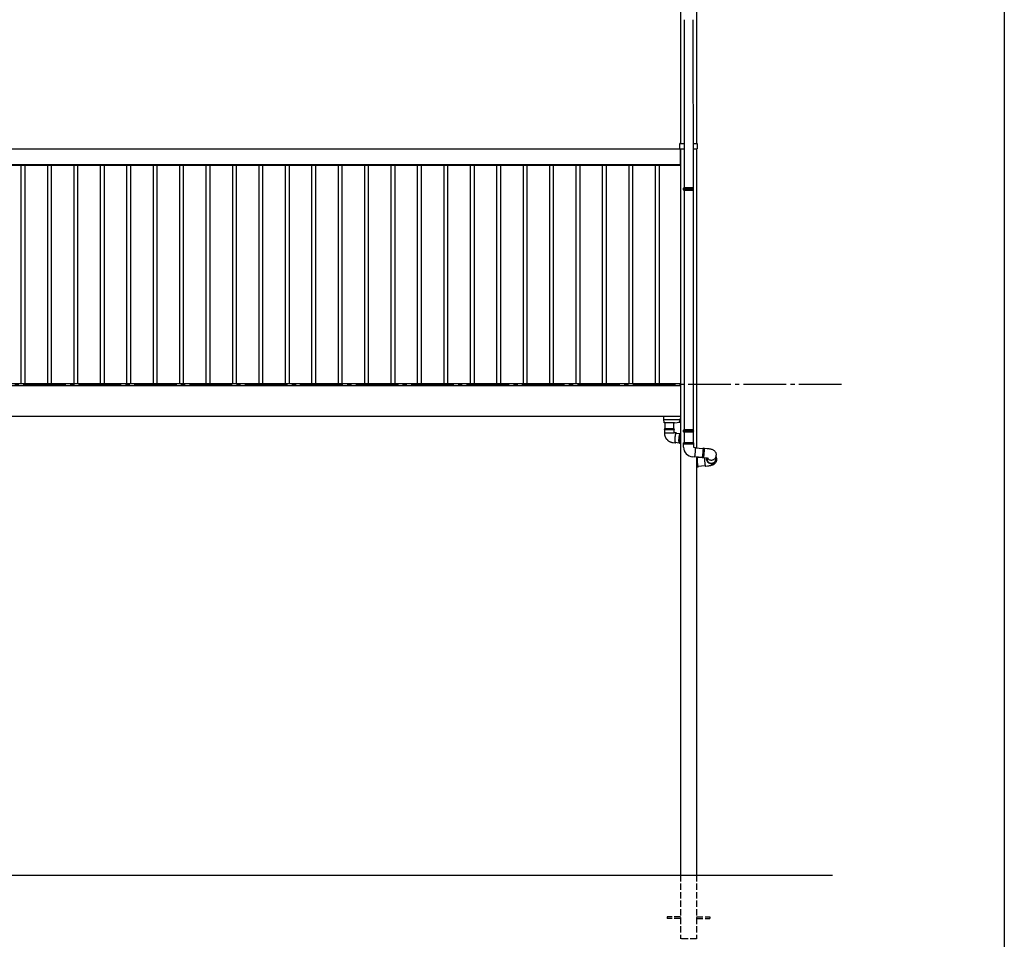
# Model space of a CAD drawing. Extents: x 0 to 32357, y 0 to 51303.
# Drawn here: x 27060 to 31680, y 37587 to 41900 of the extents above; entities that cross this region are included whole.
import ezdxf

# ---------------------------------------------------------------- set-up
doc = ezdxf.new("R2010")
doc.units = 0
doc.linetypes.add('YCENTER_1', pattern=[13, 10, -1, 1, -1])
doc.linetypes.add('YHIDDEN_1', pattern=[4, 3, -1])
doc.layers.add('YKK_A1', color=4, linetype='CONTINUOUS', lineweight=30)
doc.layers.add('YKK_ZWAK', color=7, linetype='CONTINUOUS')

msp = doc.modelspace()

# ---------------------------------------------------------------- linework, layer by layer
at = {"layer": 'YKK_A1'}
for p, q in [((30160.8, 42388.8), (30160.8, 41319.8)), ((30235.8, 42321.7), (30235.8, 41319.8)), ((30177.1, 41900.2), (30177.3, 41111.7)), ((30219.1, 41900.2), (30219.3, 41111.7)), ((30160.8, 41293.8), (26595.8, 41293.8)), ((30160.8, 41293.8), (30160.8, 37888.8)), ((30160.8, 41218.8), (30160.8, 41293.8)), ((30235.8, 41293.8), (30235.8, 39892.2)), ((30160.8, 41218.8), (26595.8, 41218.8)), ((30160.3, 41218.8), (26596.3, 41218.8)), ((30160.3, 41215.8), (26596.3, 41215.8)), ((27067.3, 40191.8), (27067.3, 41215.8)), ((27085.3, 40191.8), (27085.3, 41215.8)), ((27191.3, 40191.8), (27191.3, 41215.8)), ((27209.3, 40191.8), (27209.3, 41215.8)), ((27315.3, 40191.8), (27315.3, 41215.8)), ((27333.3, 40191.8), (27333.3, 41215.8)), ((27439.3, 40191.8), (27439.3, 41215.8)), ((27457.3, 40191.8), (27457.3, 41215.8)), ((27563.3, 40191.8), (27563.3, 41215.8)), ((27581.3, 40191.8), (27581.3, 41215.8)), ((27687.3, 40191.8), (27687.3, 41215.8)), ((27705.3, 40191.8), (27705.3, 41215.8)), ((27811.3, 40191.8), (27811.3, 41215.8)), ((27829.3, 40191.8), (27829.3, 41215.8)), ((27935.3, 40191.8), (27935.3, 41215.8)), ((27953.3, 40191.8), (27953.3, 41215.8)), ((28059.3, 40191.8), (28059.3, 41215.8)), ((28077.3, 40191.8), (28077.3, 41215.8)), ((28183.3, 40191.8), (28183.3, 41215.8)), ((28201.3, 40191.8), (28201.3, 41215.8)), ((28307.3, 40191.8), (28307.3, 41215.8)), ((28325.3, 40191.8), (28325.3, 41215.8)), ((28378.3, 41215.8), (28378.3, 41218.8)), ((28431.3, 40191.8), (28431.3, 41215.8)), ((28449.3, 40191.8), (28449.3, 41215.8)), ((28555.3, 40191.8), (28555.3, 41215.8)), ((28573.3, 40191.8), (28573.3, 41215.8)), ((28679.3, 40191.8), (28679.3, 41215.8)), ((28697.3, 40191.8), (28697.3, 41215.8)), ((28803.3, 40191.8), (28803.3, 41215.8)), ((28821.3, 40191.8), (28821.3, 41215.8)), ((28927.3, 40191.8), (28927.3, 41215.8)), ((28945.3, 40191.8), (28945.3, 41215.8)), ((29051.3, 40191.8), (29051.3, 41215.8)), ((29069.3, 40191.8), (29069.3, 41215.8)), ((29175.3, 40191.8), (29175.3, 41215.8)), ((29193.3, 40191.8), (29193.3, 41215.8)), ((29299.3, 40191.8), (29299.3, 41215.8)), ((29317.3, 40191.8), (29317.3, 41215.8)), ((29423.3, 40191.8), (29423.3, 41215.8)), ((29441.3, 40191.8), (29441.3, 41215.8)), ((29547.3, 40191.8), (29547.3, 41215.8)), ((29565.3, 40191.8), (29565.3, 41215.8)), ((29671.3, 40191.8), (29671.3, 41215.8)), ((29689.3, 40191.8), (29689.3, 41215.8)), ((29795.3, 40191.8), (29795.3, 41215.8)), ((29813.3, 40191.8), (29813.3, 41215.8)), ((29919.3, 40191.8), (29919.3, 41215.8)), ((29937.3, 40191.8), (29937.3, 41215.8)), ((30043.3, 40191.8), (30043.3, 41215.8)), ((30061.3, 40191.8), (30061.3, 41215.8)), ((30160.3, 41215.8), (30160.3, 41218.8)), ((30177.3, 41099.7), (30177.3, 39977.4)), ((30219.3, 41099.7), (30219.3, 39977.4)), ((30160.8, 40183.8), (26595.8, 40183.8)), ((30160.3, 40191.8), (26596.3, 40191.8)), ((30160.3, 40183.8), (26596.3, 40183.8)), ((28347.2, 40183.8), (28347.2, 40191.8)), ((28378.3, 40183.8), (28378.3, 40191.8)), ((30160.3, 40183.8), (30160.3, 40191.8)), ((30160.8, 40038.8), (26595.8, 40038.8)), ((30177.3, 39965.4), (30177.3, 39915.4)), ((30219.3, 39965.4), (30219.3, 39915.4)), ((30217.3, 39915.4), (30177.3, 39915.4)), ((30235.8, 39850), (30235.8, 37888.8)), ((22243.3, 37888.8), (30873.3, 37888.8))]:
    msp.add_line(p, q, dxfattribs=at)
at = {"layer": 'YKK_A1', "linetype": 'Continuous'}
for p, q in [((30157.5, 41306.8), (30158.2, 41318.9)), ((30158.2, 41294.8), (30157.5, 41306.8)), ((30159.2, 41319.8), (30161.2, 41319.8)), ((30161.2, 41319.8), (30177.2, 41319.8)), ((30219.2, 41319.8), (30235.4, 41319.8)), ((30235.4, 41319.8), (30237.3, 41319.8)), ((30238.3, 41318.9), (30239.1, 41306.8)), ((30239.1, 41306.8), (30238.3, 41294.8)), ((30161.2, 41293.8), (30159.2, 41293.8)), ((30177.2, 41293.8), (30161.2, 41293.8)), ((30235.4, 41293.8), (30219.2, 41293.8)), ((30237.3, 41293.8), (30235.4, 41293.8)), ((30174.8, 41109.7), (30175.8, 41111.7)), ((30221.8, 41109.7), (30174.8, 41109.7)), ((30174.8, 41106.2), (30174.8, 41109.7)), ((30174.8, 41101.7), (30174.8, 41105.2)), ((30174.8, 41101.7), (30221.8, 41101.7)), ((30175.8, 41099.7), (30174.8, 41101.7)), ((30220.8, 41111.7), (30175.8, 41111.7)), ((30220.8, 41099.7), (30175.8, 41099.7)), ((30221.8, 41109.7), (30220.8, 41111.7)), ((30220.8, 41099.7), (30221.8, 41101.7)), ((30221.8, 41106.2), (30221.8, 41109.7)), ((30221.8, 41101.7), (30221.8, 41105.2)), ((30082.3, 40030.1), (30081.8, 40038.8)), ((30082.7, 40024.2), (30082.3, 40030.1)), ((30083.3, 40013.1), (30082.7, 40024.2)), ((30158.9, 40023.8), (30083.2, 40023.8)), ((30083.6, 40009.3), (30083.3, 40013.1)), ((30132.8, 40008.8), (30157.6, 40012.3)), ((30156.7, 40015), (30156.5, 40015)), ((30159.1, 40019.8), (30157.8, 40019.4)), ((30157.8, 40012.2), (30159.3, 40011.8)), ((30159.8, 40009.3), (30158.7, 40027)), ((30158.8, 40029.2), (30158.8, 40028.4)), ((30160.8, 40029.2), (30158.8, 40029.2)), ((30158.8, 40028.4), (30159.3, 40028.4)), ((30158.8, 40026.9), (30158.8, 40028.3)), ((30160.8, 40026.4), (30159.3, 40026.4)), ((30159.3, 40011.8), (30159.3, 40017)), ((30159.3, 40012.5), (30159.6, 40012.6)), ((30084.1, 40008.8), (30084.1, 40008.8)), ((30132.8, 40008.8), (30084.1, 40008.8)), ((30084.8, 39982.7), (30103.5, 39982.7)), ((30084.8, 39982.7), (30084.8, 39978)), ((30130.8, 39978), (30084.8, 39978)), ((30084.8, 39977.5), (30103.5, 39977.5)), ((30084.8, 39977.5), (30084.8, 39962.7)), ((30086.8, 40008.8), (30086.8, 39982.7)), ((30103.5, 39982.7), (30130.8, 39982.7)), ((30103.5, 39977.5), (30130.8, 39977.5)), ((30128.8, 39982.7), (30128.8, 40008.8)), ((30130.8, 39978), (30130.8, 39982.7)), ((30130.8, 39962.7), (30130.8, 39977.5)), ((30160.8, 40008.8), (30160.3, 40008.8)), ((30174.8, 39975.4), (30175.8, 39977.4)), ((30221.8, 39975.4), (30174.8, 39975.4)), ((30174.8, 39971.9), (30174.8, 39975.4)), ((30174.8, 39967.4), (30174.8, 39970.9)), ((30174.8, 39967.4), (30221.8, 39967.4)), ((30175.8, 39965.4), (30174.8, 39967.4)), ((30220.8, 39977.4), (30175.8, 39977.4)), ((30220.8, 39965.4), (30175.8, 39965.4)), ((30221.8, 39975.4), (30220.8, 39977.4)), ((30220.8, 39965.4), (30221.8, 39967.4)), ((30221.8, 39971.9), (30221.8, 39975.4)), ((30221.8, 39967.4), (30221.8, 39970.9)), ((30084.8, 39962.7), (30130.4, 39962.7)), ((30130.4, 39962.7), (30130.8, 39962.7)), ((30140.2, 39961.9), (30130.5, 39962.7)), ((30133.6, 39931.9), (30133.5, 39929.2)), ((30133.5, 39929.2), (30133.6, 39926.7)), ((30133.7, 39934.7), (30133.6, 39931.9)), ((30133.6, 39926.7), (30133.7, 39924.4)), ((30133.8, 39937.5), (30133.7, 39934.7)), ((30133.7, 39924.4), (30133.9, 39922.3)), ((30134.1, 39940.4), (30133.8, 39937.5)), ((30134.1, 39936.9), (30133.9, 39934.2)), ((30133.9, 39934.2), (30133.9, 39931.6)), ((30133.9, 39931.6), (30133.9, 39929.1)), ((30133.9, 39929.1), (30133.9, 39926.8)), ((30133.9, 39926.8), (30134.1, 39924.6)), ((30133.9, 39922.3), (30134.1, 39920.4)), ((30134.4, 39943.2), (30134.1, 39940.4)), ((30134.3, 39939.6), (30134.1, 39936.9)), ((30134.1, 39924.6), (30134.3, 39922.7)), ((30134.1, 39920.4), (30134.4, 39918.9)), ((30134.6, 39942.4), (30134.3, 39939.6)), ((30134.3, 39922.7), (30134.5, 39921.1)), ((30134.8, 39946), (30134.4, 39943.2)), ((30134.4, 39918.9), (30134.8, 39917.7)), ((30134.5, 39921.1), (30134.8, 39919.7)), ((30134.9, 39945), (30134.6, 39942.4)), ((30135.2, 39948.7), (30134.8, 39946)), ((30134.8, 39919.7), (30135.2, 39918.7)), ((30134.8, 39917.7), (30135.2, 39916.8)), ((30135.3, 39947.6), (30134.9, 39945)), ((30135.7, 39951.2), (30135.2, 39948.7)), ((30135.2, 39918.7), (30135.7, 39918)), ((30135.8, 39950), (30135.3, 39947.6)), ((30135.6, 39918.1), (30154.5, 39916.4)), ((30136.2, 39953.6), (30135.7, 39951.2)), ((30135.7, 39918), (30136.1, 39917.7)), ((30136.3, 39952.2), (30135.8, 39950)), ((30136.1, 39917.7), (30136.6, 39917.7)), ((30136.7, 39955.7), (30136.2, 39953.6)), ((30136.8, 39954.3), (30136.3, 39952.2)), ((30136.6, 39917.7), (30137.1, 39918)), ((30137.3, 39957.5), (30136.7, 39955.7)), ((30137.3, 39956), (30136.8, 39954.3)), ((30137.9, 39959), (30137.3, 39957.5)), ((30137.9, 39957.5), (30137.3, 39956)), ((30137.4, 39916.8), (30137.9, 39917.7)), ((30138.5, 39960.3), (30137.9, 39959)), ((30138.4, 39958.7), (30137.9, 39957.5)), ((30137.9, 39917.7), (30138.1, 39917.9)), ((30139, 39959.6), (30138.4, 39958.7)), ((30139.1, 39961.1), (30138.5, 39960.3)), ((30139.5, 39960.1), (30139, 39959.6)), ((30139.6, 39961.7), (30139.1, 39961.1)), ((30158.2, 39958.3), (30139.3, 39959.9)), ((30140, 39960.3), (30139.5, 39960.1)), ((30140.2, 39961.9), (30139.6, 39961.7)), ((30140.5, 39960.1), (30140, 39960.3)), ((30140.7, 39961.7), (30140.2, 39961.9)), ((30140.8, 39959.8), (30140.5, 39960.1)), ((30141.2, 39961.1), (30140.7, 39961.7)), ((30141.6, 39960.3), (30141.2, 39961.1)), ((30141.8, 39959.7), (30141.6, 39960.3)), ((30153.4, 39928.8), (30153.5, 39931.5)), ((30153.4, 39926.1), (30153.4, 39928.8)), ((30153.5, 39923.7), (30153.4, 39926.1)), ((30153.5, 39931.5), (30153.6, 39934.3)), ((30153.6, 39921.5), (30153.5, 39923.7)), ((30153.6, 39934.3), (30153.8, 39937.2)), ((30153.8, 39919.5), (30153.6, 39921.5)), ((30153.8, 39937.2), (30154.1, 39940.1)), ((30154.1, 39917.8), (30153.8, 39919.5)), ((30154.1, 39940.1), (30154.4, 39942.9)), ((30154.5, 39916.5), (30154.1, 39917.8)), ((30154.4, 39942.9), (30154.8, 39945.6)), ((30154.8, 39945.6), (30155.3, 39948.2)), ((30155.3, 39948.2), (30155.8, 39950.7)), ((30155.8, 39950.7), (30156.3, 39952.9)), ((30156.3, 39952.9), (30156.9, 39954.8)), ((30156.9, 39954.8), (30157.5, 39956.5)), ((30157.5, 39956.5), (30158, 39957.9)), ((30158, 39957.9), (30158.6, 39959)), ((30158.1, 39931.1), (30158, 39928.3)), ((30158, 39928.3), (30158, 39925.7)), ((30158, 39925.7), (30158.1, 39923.3)), ((30158.3, 39933.9), (30158.1, 39931.1)), ((30158.1, 39923.3), (30158.3, 39921.1)), ((30158.5, 39936.8), (30158.3, 39933.9)), ((30158.3, 39921.1), (30158.5, 39919.1)), ((30158.5, 39928.3), (30158.6, 39931)), ((30158.5, 39925.7), (30158.5, 39928.3)), ((30158.6, 39923.3), (30158.5, 39925.7)), ((30158.5, 39919.1), (30158.8, 39917.4)), ((30158.6, 39959), (30159.2, 39959.7)), ((30158.6, 39931), (30158.7, 39933.9)), ((30158.8, 39921), (30158.6, 39923.3)), ((30158.7, 39933.9), (30159, 39936.7)), ((30159, 39919.1), (30158.8, 39921)), ((30159, 39936.7), (30159.2, 39939.6)), ((30159.3, 39917.4), (30159, 39919.1)), ((30159.2, 39959.7), (30159.8, 39960.1)), ((30159.2, 39939.6), (30159.6, 39942.4)), ((30159.6, 39942.4), (30160, 39945.2)), ((30159.8, 39960.1), (30160.1, 39960.1)), ((30160, 39945.2), (30160.4, 39947.8)), ((30160.8, 39960), (30160.1, 39960.1)), ((30160.4, 39947.8), (30160.8, 39949.5)), ((30126.4, 39916.9), (30136.2, 39916)), ((30135.2, 39916.8), (30135.7, 39916.2)), ((30135.7, 39916.2), (30136.2, 39916)), ((30136.2, 39916), (30136.8, 39916.2)), ((30136.8, 39916.2), (30137.4, 39916.8)), ((30154.9, 39915.4), (30154.5, 39916.5)), ((30155.3, 39914.7), (30154.9, 39915.4)), ((30155.8, 39914.3), (30155.3, 39914.7)), ((30156, 39914.3), (30155.8, 39914.3)), ((30156, 39914.3), (30160.7, 39913.9)), ((30158.8, 39917.4), (30159.1, 39916)), ((30159.1, 39916), (30159.5, 39915)), ((30159.6, 39916), (30159.3, 39917.4)), ((30159.5, 39915), (30160, 39914.3)), ((30160, 39914.9), (30159.6, 39916)), ((30160.5, 39914.2), (30160, 39914.9)), ((30160, 39914.3), (30160.5, 39913.9)), ((30160.8, 39914), (30160.5, 39914.2)), ((30160.5, 39913.9), (30160.7, 39913.9)), ((30175.3, 39910.7), (30175.3, 39915.4)), ((30221.3, 39915.4), (30175.3, 39915.4)), ((30175.3, 39910.7), (30199.5, 39910.7)), ((30175.3, 39895.4), (30175.3, 39910.2)), ((30221.3, 39910.2), (30175.3, 39910.2)), ((30175.3, 39910.2), (30175.3, 39910.2)), ((30199.5, 39910.7), (30221.3, 39910.7)), ((30221.3, 39915.4), (30221.3, 39910.7)), ((30221.3, 39910.2), (30221.3, 39895.4)), ((30221.3, 39895.4), (30231.2, 39894.6)), ((30221.3, 39895.4), (30221.3, 39895.4)), ((30221.3, 39895.4), (30221.3, 39895.4)), ((30221.3, 39895.4), (30221.3, 39895.4)), ((30221.3, 39895.4), (30221.3, 39895.4)), ((30221.3, 39895.4), (30221.3, 39895.4)), ((30221.3, 39895.4), (30221.3, 39895.4)), ((30221.3, 39895.4), (30221.3, 39895.4)), ((30221.3, 39895.4), (30221.3, 39895.4)), ((30221.3, 39895.4), (30221.3, 39895.4)), ((30230.3, 39870.2), (30230.6, 39873.1)), ((30230.6, 39873.1), (30230.8, 39875.9)), ((30230.8, 39875.9), (30231, 39878.7)), ((30231, 39878.7), (30231.2, 39881.4)), ((30231.3, 39894.4), (30231.2, 39894.6)), ((30231.2, 39881.4), (30231.3, 39883.9)), ((30231.4, 39893.8), (30231.3, 39894.4)), ((30231.3, 39883.9), (30231.4, 39886.3)), ((30231.5, 39893), (30231.4, 39893.8)), ((30231.4, 39886.3), (30231.5, 39888.4)), ((30231.6, 39891.7), (30231.5, 39893)), ((30231.5, 39892.5), (30266.1, 39889.5)), ((30231.5, 39888.4), (30231.6, 39890.2)), ((30231.6, 39890.2), (30231.6, 39891.7)), ((30265.3, 39889.6), (30265.4, 39890)), ((30265.6, 39873.1), (30265.3, 39870.4)), ((30265.4, 39890), (30265.6, 39890.8)), ((30265.6, 39872.8), (30265.4, 39869.9)), ((30265.6, 39890.8), (30265.8, 39891.3)), ((30265.6, 39889.6), (30265.8, 39889.9)), ((30265.6, 39889.5), (30265.6, 39889.6)), ((30265.7, 39875.7), (30265.6, 39873.1)), ((30265.8, 39875.5), (30265.6, 39872.8)), ((30265.9, 39878.2), (30265.7, 39875.7)), ((30265.8, 39891.3), (30266, 39891.5)), ((30265.8, 39889.9), (30266, 39889.9)), ((30266, 39878.2), (30265.8, 39875.5)), ((30266, 39880.6), (30265.9, 39878.2)), ((30266, 39891.5), (30270.7, 39891.1)), ((30266, 39891.5), (30266.2, 39891.3)), ((30266, 39889.9), (30266.1, 39889.5)), ((30266.1, 39882.8), (30266, 39880.6)), ((30266.1, 39880.8), (30266, 39878.2)), ((30266.1, 39889.5), (30266.2, 39888.8)), ((30266.2, 39884.7), (30266.1, 39882.8)), ((30266.3, 39883.1), (30266.1, 39880.8)), ((30266.2, 39891.3), (30266.3, 39890.8)), ((30266.2, 39888.8), (30266.2, 39887.7)), ((30266.2, 39887.7), (30266.2, 39886.3)), ((30266.2, 39886.3), (30266.2, 39884.7)), ((30266.3, 39890.8), (30266.3, 39889.9)), ((30266.3, 39889.9), (30266.4, 39888.6)), ((30266.4, 39887.1), (30266.3, 39885.2)), ((30266.3, 39885.2), (30266.3, 39883.1)), ((30266.4, 39888.6), (30266.4, 39887.1)), ((30270.1, 39869.5), (30270.3, 39872.3)), ((30270.3, 39872.3), (30270.5, 39875.1)), ((30270.5, 39875.1), (30270.7, 39877.8)), ((30270.9, 39890.9), (30270.7, 39891.1)), ((30270.7, 39891.1), (30270.7, 39891.1)), ((30270.7, 39877.8), (30270.9, 39880.3)), ((30270.9, 39873.7), (30270.7, 39870.9)), ((30271, 39890.3), (30270.9, 39890.9)), ((30270.9, 39880.3), (30271, 39882.7)), ((30271.1, 39876.4), (30270.9, 39873.7)), ((30271.1, 39889.4), (30271, 39890.3)), ((30271, 39882.7), (30271.1, 39884.8)), ((30271.1, 39888.2), (30271.1, 39889.4)), ((30271.1, 39886.6), (30271.1, 39888.2)), ((30271.1, 39884.8), (30271.1, 39886.6)), ((30271.3, 39879.1), (30271.1, 39876.4)), ((30271.2, 39891.1), (30285.9, 39889.8)), ((30271.2, 39891.1), (30271.3, 39891)), ((30271.3, 39891), (30271.4, 39890.6)), ((30271.4, 39881.5), (30271.3, 39879.1)), ((30271.4, 39890.6), (30271.5, 39889.9)), ((30271.5, 39883.7), (30271.4, 39881.5)), ((30271.5, 39889.9), (30271.6, 39888.8)), ((30271.6, 39885.7), (30271.5, 39883.7)), ((30271.6, 39888.8), (30271.6, 39887.4)), ((30271.6, 39887.4), (30271.6, 39885.7)), ((30285.9, 39889.8), (30287.7, 39889.6)), ((30287.7, 39889.6), (30291, 39889.2)), ((30291, 39889.2), (30294.2, 39888.7)), ((30294.2, 39888.7), (30297.4, 39888.1)), ((30297.4, 39888.1), (30300.7, 39887.4)), ((30300.7, 39887.4), (30303.9, 39886.6)), ((30303.9, 39886.6), (30307.2, 39885.5)), ((30307.2, 39885.5), (30310.7, 39884.1)), ((30310.7, 39884.1), (30313.4, 39882.8)), ((30313.4, 39882.8), (30315.8, 39881.4)), ((30315.8, 39881.4), (30318, 39879.8)), ((30318, 39879.8), (30319.9, 39878.2)), ((30319.9, 39878.2), (30321.7, 39876.3)), ((30321.7, 39876.3), (30323.3, 39874.3)), ((30323.3, 39874.3), (30324.7, 39872.2)), ((30324.7, 39872.2), (30325.9, 39869.9)), ((30227.2, 39848.7), (30217.2, 39849.6)), ((30227.2, 39848.7), (30227.4, 39848.9)), ((30227.4, 39848.9), (30227.6, 39849.5)), ((30227.6, 39849.5), (30227.8, 39850.3)), ((30227.8, 39850.3), (30228, 39851.6)), ((30262.4, 39847.7), (30227.9, 39850.7)), ((30228, 39851.6), (30228.3, 39853.1)), ((30228.3, 39853.1), (30228.6, 39854.9)), ((30228.6, 39854.9), (30228.9, 39857)), ((30228.9, 39857), (30229.2, 39859.4)), ((30229.2, 39859.4), (30229.5, 39861.9)), ((30229.5, 39861.9), (30229.8, 39864.6)), ((30229.8, 39864.6), (30230.1, 39867.4)), ((30230.1, 39867.4), (30230.3, 39870.2)), ((30235.8, 39847.9), (30239, 39848.2)), ((30238.4, 39846.6), (30238.3, 39845.4)), ((30238.3, 39845.4), (30238.3, 39843.8)), ((30238.3, 39843.8), (30238.3, 39842)), ((30238.3, 39842), (30238.3, 39839.9)), ((30238.3, 39839.9), (30238.3, 39837.6)), ((30238.3, 39837.6), (30238.4, 39835)), ((30238.6, 39847.5), (30238.4, 39846.6)), ((30238.4, 39840.6), (30238.5, 39842.4)), ((30238.5, 39838.6), (30238.4, 39840.6)), ((30238.4, 39835), (30238.6, 39832.4)), ((30238.5, 39843.9), (30238.6, 39845)), ((30238.5, 39842.4), (30238.5, 39843.9)), ((30238.5, 39836.3), (30238.5, 39838.6)), ((30238.6, 39833.9), (30238.5, 39836.3)), ((30238.8, 39848), (30238.6, 39847.5)), ((30238.6, 39845), (30238.7, 39845.9)), ((30238.8, 39831.3), (30238.6, 39833.9)), ((30238.6, 39832.4), (30238.8, 39829.6)), ((30238.7, 39845.9), (30238.9, 39846.4)), ((30239, 39848.2), (30238.8, 39848)), ((30238.8, 39846.2), (30259.1, 39848)), ((30239, 39828.7), (30238.8, 39831.3)), ((30238.8, 39829.6), (30239, 39826.7)), ((30238.9, 39846.4), (30239.1, 39846.6)), ((30239.2, 39848), (30239, 39848.2)), ((30239.2, 39826), (30239, 39828.7)), ((30239, 39826.7), (30239.2, 39823.8)), ((30239.1, 39846.6), (30239.4, 39846.4)), ((30239.5, 39847.5), (30239.2, 39848)), ((30239.4, 39823.2), (30239.2, 39826)), ((30239.4, 39846.4), (30239.5, 39846.2)), ((30239.8, 39846.6), (30239.5, 39847.5)), ((30239.9, 39846.3), (30239.8, 39846.6)), ((30261.7, 39847.3), (30261.7, 39847.7)), ((30261.8, 39846.4), (30261.7, 39847.3)), ((30261.9, 39845.9), (30261.8, 39846.4)), ((30262, 39845.7), (30261.9, 39845.9)), ((30262, 39847.5), (30262, 39847.7)), ((30262.1, 39847.3), (30262, 39847.5)), ((30262.2, 39845.9), (30262, 39845.7)), ((30266.7, 39845.3), (30262, 39845.7)), ((30262.3, 39847.4), (30262.1, 39847.3)), ((30262.4, 39846.4), (30262.2, 39845.9)), ((30262.5, 39847.9), (30262.3, 39847.4)), ((30262.6, 39847.2), (30262.4, 39846.4)), ((30262.7, 39848.8), (30262.5, 39847.9)), ((30262.9, 39848.5), (30262.6, 39847.2)), ((30262.9, 39849.9), (30262.7, 39848.8)), ((30263.2, 39851.4), (30262.9, 39849.9)), ((30263.1, 39850), (30262.9, 39848.5)), ((30263.4, 39851.8), (30263.1, 39850)), ((30263.5, 39853.1), (30263.2, 39851.4)), ((30263.7, 39853.9), (30263.4, 39851.8)), ((30263.7, 39855.1), (30263.5, 39853.1)), ((30264, 39857.3), (30263.7, 39855.1)), ((30264, 39856.2), (30263.7, 39853.9)), ((30264.3, 39859.8), (30264, 39857.3)), ((30264.3, 39858.7), (30264, 39856.2)), ((30264.6, 39862.3), (30264.3, 39859.8)), ((30264.6, 39861.4), (30264.3, 39858.7)), ((30264.8, 39865), (30264.6, 39862.3)), ((30264.9, 39864.2), (30264.6, 39861.4)), ((30265.1, 39867.7), (30264.8, 39865)), ((30265.1, 39867), (30264.9, 39864.2)), ((30265.3, 39870.4), (30265.1, 39867.7)), ((30265.4, 39869.9), (30265.1, 39867)), ((30266.7, 39845.3), (30266.9, 39845.4)), ((30266.9, 39845.4), (30267.1, 39846)), ((30267.1, 39846), (30267.3, 39846.8)), ((30267.3, 39845.3), (30267.2, 39845.2)), ((30281.9, 39843.9), (30267.2, 39845.2)), ((30267.3, 39846.8), (30267.6, 39848)), ((30267.5, 39845.6), (30267.3, 39845.3)), ((30267.7, 39846.3), (30267.5, 39845.6)), ((30267.6, 39848), (30267.8, 39849.6)), ((30267.9, 39847.4), (30267.7, 39846.3)), ((30267.8, 39849.6), (30268.1, 39851.4)), ((30268.2, 39848.7), (30267.9, 39847.4)), ((30268.1, 39851.4), (30268.4, 39853.5)), ((30268.5, 39850.4), (30268.2, 39848.7)), ((30268.4, 39853.5), (30268.7, 39855.8)), ((30268.8, 39852.4), (30268.5, 39850.4)), ((30268.7, 39855.8), (30269, 39858.3)), ((30269.1, 39854.6), (30268.8, 39852.4)), ((30269, 39858.3), (30269.3, 39861)), ((30269.4, 39857), (30269.1, 39854.6)), ((30269.3, 39861), (30269.6, 39863.8)), ((30269.7, 39859.6), (30269.4, 39857)), ((30269.6, 39863.8), (30269.9, 39866.6)), ((30269.9, 39862.3), (30269.7, 39859.6)), ((30269.9, 39866.6), (30270.1, 39869.5)), ((30270.2, 39865.1), (30269.9, 39862.3)), ((30270.5, 39868), (30270.2, 39865.1)), ((30270.7, 39870.9), (30270.5, 39868)), ((30273.4, 39833.9), (30273.6, 39831.1)), ((30273.6, 39831.1), (30273.9, 39828.2)), ((30273.9, 39828.2), (30274.2, 39825.3)), ((30274.2, 39825.3), (30274.4, 39822.5)), ((30283.2, 39843.8), (30281.9, 39843.9)), ((30283.2, 39838.9), (30283.1, 39840.1)), ((30285.1, 39843.6), (30283.2, 39843.8)), ((30283.2, 39838.9), (30283.3, 39837.2)), ((30283.4, 39835.1), (30283.2, 39838.8)), ((30283.2, 39838.4), (30283.2, 39838.8)), ((30283.6, 39835.7), (30283.2, 39838.4)), ((30283.3, 39837.2), (30283.9, 39834.4)), ((30283.4, 39834.8), (30283.4, 39835.1)), ((30284.3, 39833), (30283.6, 39835.7)), ((30283.9, 39834.4), (30284.8, 39831.8)), ((30285.3, 39830.4), (30284.3, 39833)), ((30284.8, 39831.8), (30286, 39829.2)), ((30285.2, 39838.8), (30284.9, 39843.6)), ((30286.9, 39843.3), (30285.1, 39843.6)), ((30286.7, 39827.9), (30285.3, 39830.4)), ((30285.4, 39836.2), (30285.4, 39836.7)), ((30285.4, 39835.7), (30285.4, 39836.5)), ((30285.5, 39835.5), (30285.4, 39836.2)), ((30285.7, 39835), (30285.8, 39834.7)), ((30285.8, 39834.7), (30285.8, 39834.7)), ((30286, 39829.2), (30287.6, 39826.9)), ((30288.4, 39825.7), (30286.7, 39827.9)), ((30288.4, 39843), (30286.9, 39843.3)), ((30287.4, 39843.2), (30287.4, 39843.2)), ((30287.4, 39843.2), (30289.4, 39841.1)), ((30287.6, 39826.9), (30289.4, 39824.7)), ((30289.7, 39842.8), (30288.4, 39843)), ((30290.4, 39823.6), (30288.4, 39825.7)), ((30289.4, 39841.1), (30291.6, 39839.3)), ((30290.7, 39842.5), (30289.7, 39842.8)), ((30291.4, 39842.3), (30290.7, 39842.5)), ((30291.8, 39842.2), (30291.4, 39842.3)), ((30291.6, 39839.3), (30294, 39837.8)), ((30292, 39842.1), (30291.8, 39842.2)), ((30292, 39842.1), (30292, 39842.1)), ((30294, 39837.8), (30296.6, 39836.6)), ((30296.6, 39836.6), (30299.4, 39835.7)), ((30299.4, 39835.7), (30302.2, 39835.2)), ((30302.2, 39835.2), (30305.1, 39835)), ((30305.1, 39835), (30308, 39835.2)), ((30308, 39835.2), (30310.8, 39835.7)), ((30310.8, 39835.7), (30313.5, 39836.5)), ((30313.5, 39836.5), (30316.2, 39837.7)), ((30316.2, 39837.7), (30318.6, 39839.2)), ((30318.6, 39839.2), (30320.9, 39841)), ((30322.9, 39826.1), (30320.8, 39824.2)), ((30320.9, 39841), (30322.9, 39843)), ((30323.9, 39825.8), (30321.9, 39823.8)), ((30322.9, 39843), (30324.6, 39845.3)), ((30324.7, 39828.3), (30322.9, 39826.1)), ((30322.9, 39824.9), (30324.8, 39827.1)), ((30325.6, 39828.1), (30323.9, 39825.8)), ((30324.6, 39845.3), (30326, 39847.7)), ((30326.2, 39830.6), (30324.7, 39828.3)), ((30324.8, 39827.1), (30326.3, 39829.4)), ((30327, 39830.6), (30325.6, 39828.1)), ((30325.9, 39869.9), (30326.9, 39867.4)), ((30326, 39847.7), (30327.1, 39850.3)), ((30327.5, 39833.2), (30326.2, 39830.6)), ((30326.3, 39829.4), (30327.5, 39832)), ((30327.5, 39827), (30326.5, 39824.7)), ((30326.7, 39849.3), (30327.1, 39841)), ((30326.9, 39867.4), (30327.6, 39864.9)), ((30328, 39833.2), (30327, 39830.6)), ((30327.1, 39850.3), (30327.8, 39853)), ((30327.1, 39850.4), (30327.4, 39849.6)), ((30327.4, 39849.6), (30328.3, 39846.9)), ((30328.4, 39835.8), (30327.5, 39833.2)), ((30327.5, 39832), (30328.4, 39834.6)), ((30328.4, 39829.5), (30327.5, 39827)), ((30327.6, 39864.9), (30328, 39862.3)), ((30327.8, 39853), (30328.2, 39855.8)), ((30328, 39862.3), (30328.1, 39860.9)), ((30328.7, 39835.9), (30328, 39833.2)), ((30328.1, 39860.9), (30328.2, 39858.5)), ((30328.2, 39855.8), (30328.2, 39858.5)), ((30328.3, 39846.9), (30328.9, 39844.2)), ((30328.9, 39838.6), (30328.4, 39835.8)), ((30328.4, 39834.6), (30329, 39837.4)), ((30329, 39832.1), (30328.4, 39829.5)), ((30329.1, 39838.7), (30328.7, 39835.9)), ((30328.9, 39844.2), (30329.1, 39841.4)), ((30329.1, 39841.4), (30328.9, 39838.6)), ((30329, 39842.4), (30329.1, 39841.2)), ((30329, 39837.4), (30329.1, 39840.2)), ((30329.3, 39834.8), (30329, 39832.1)), ((30329.1, 39840.2), (30329.1, 39841.2)), ((30329.1, 39841.1), (30329.3, 39837.4)), ((30329.1, 39841.1), (30329.1, 39838.7)), ((30329.3, 39837.4), (30329.3, 39834.8)), ((30243, 39802.4), (30235.8, 39801.7)), ((30239.2, 39823.8), (30239.5, 39821)), ((30239.7, 39820.5), (30239.4, 39823.2)), ((30239.5, 39821), (30239.8, 39818.2)), ((30240, 39817.9), (30239.7, 39820.5)), ((30239.8, 39818.2), (30240.1, 39815.5)), ((30240.3, 39815.4), (30240, 39817.9)), ((30240.1, 39815.5), (30240.5, 39813)), ((30240.6, 39813.1), (30240.3, 39815.4)), ((30240.5, 39813), (30240.8, 39810.7)), ((30240.9, 39810.9), (30240.6, 39813.1)), ((30240.8, 39810.7), (30241.2, 39808.6)), ((30241.3, 39809), (30240.9, 39810.9)), ((30241.2, 39808.6), (30241.5, 39806.7)), ((30241.6, 39807.4), (30241.3, 39809)), ((30241.5, 39806.7), (30241.8, 39805.2)), ((30241.9, 39806.1), (30241.6, 39807.4)), ((30241.8, 39805.2), (30242.2, 39804)), ((30242.2, 39805), (30241.9, 39806.1)), ((30242.5, 39804.4), (30242.2, 39805)), ((30242.2, 39804), (30242.5, 39803.1)), ((30276.8, 39807.3), (30242.5, 39804.3)), ((30242.7, 39804), (30242.5, 39804.4)), ((30242.5, 39803.1), (30242.7, 39802.6)), ((30242.9, 39804), (30242.7, 39804)), ((30242.7, 39802.6), (30243, 39802.4)), ((30243.1, 39804.4), (30242.9, 39804)), ((30243.1, 39804.4), (30243.1, 39804.4)), ((30274.4, 39822.5), (30274.8, 39819.8)), ((30274.8, 39819.8), (30275.1, 39817.2)), ((30275.1, 39817.2), (30275.4, 39814.8)), ((30275.4, 39814.8), (30275.8, 39812.5)), ((30275.8, 39812.5), (30276.1, 39810.6)), ((30276.1, 39810.6), (30276.4, 39808.9)), ((30276.4, 39808.9), (30276.8, 39807.5)), ((30276.8, 39807.5), (30277.1, 39806.5)), ((30277.1, 39806.5), (30277.4, 39805.8)), ((30277.4, 39805.8), (30277.6, 39805.5)), ((30277.6, 39805.5), (30277.7, 39805.4)), ((30287.7, 39806.3), (30277.7, 39805.4)), ((30288.3, 39806.4), (30287.7, 39806.3)), ((30291.5, 39806.7), (30288.3, 39806.4)), ((30289.4, 39824.7), (30291.5, 39822.8)), ((30292.7, 39821.9), (30290.4, 39823.6)), ((30291.5, 39822.8), (30293.8, 39821.2)), ((30294.8, 39807.1), (30291.5, 39806.7)), ((30295.1, 39820.4), (30292.7, 39821.9)), ((30293.8, 39821.2), (30296.4, 39819.9)), ((30298.2, 39807.7), (30294.8, 39807.1)), ((30297.7, 39819.2), (30295.1, 39820.4)), ((30296.4, 39819.9), (30299.1, 39818.9)), ((30300.5, 39818.3), (30297.7, 39819.2)), ((30301.6, 39808.5), (30298.2, 39807.7)), ((30299.1, 39818.9), (30301.9, 39818.2)), ((30303.3, 39817.8), (30300.5, 39818.3)), ((30305.1, 39809.4), (30301.6, 39808.5)), ((30301.9, 39818.2), (30304.7, 39817.8)), ((30306.2, 39817.7), (30303.3, 39817.8)), ((30304.7, 39817.8), (30307.6, 39817.8)), ((30308.6, 39810.5), (30305.1, 39809.4)), ((30309.1, 39817.9), (30306.2, 39817.7)), ((30310.4, 39819.4), (30307.6, 39819)), ((30307.6, 39817.8), (30310.5, 39818.2)), ((30311.6, 39811.7), (30308.6, 39810.5)), ((30311.9, 39818.4), (30309.1, 39817.9)), ((30313.2, 39820.1), (30310.4, 39819.4)), ((30310.5, 39818.2), (30313.3, 39818.9)), ((30314.1, 39812.9), (30311.6, 39811.7)), ((30314.6, 39819.3), (30311.9, 39818.4)), ((30315.9, 39821.1), (30313.2, 39820.1)), ((30313.3, 39818.9), (30316, 39820)), ((30316.4, 39814.2), (30314.1, 39812.9)), ((30317.3, 39820.5), (30314.6, 39819.3)), ((30318.4, 39822.5), (30315.9, 39821.1)), ((30316, 39820), (30318.5, 39821.3)), ((30318.4, 39815.5), (30316.4, 39814.2)), ((30319.7, 39822), (30317.3, 39820.5)), ((30320.8, 39824.2), (30318.4, 39822.5)), ((30320.3, 39817), (30318.4, 39815.5)), ((30318.5, 39821.3), (30320.8, 39823)), ((30321.9, 39823.8), (30319.7, 39822)), ((30322.1, 39818.7), (30320.3, 39817)), ((30320.8, 39823), (30322.9, 39824.9)), ((30323.7, 39820.5), (30322.1, 39818.7)), ((30325.2, 39822.5), (30323.7, 39820.5)), ((30326.5, 39824.7), (30325.2, 39822.5))]:
    msp.add_line(p, q, dxfattribs=at)
at = {"layer": 'YKK_A1', "linetype": 'YCENTER_1', "ltscale": 20}
msp.add_line((30916.6, 40188.8), (16474, 40188.8), dxfattribs=at)
at = {"layer": 'YKK_A1', "linetype": 'YHIDDEN_1', "ltscale": 10}
for p, q in [((30160.8, 37888.8), (30160.8, 37588.8)), ((30235.8, 37888.8), (30235.8, 37588.8)), ((30160.8, 37693.3), (30098.3, 37693.3)), ((30098.3, 37693.3), (30098.3, 37684.3)), ((30160.8, 37684.3), (30098.3, 37684.3)), ((30235.8, 37693.3), (30298.3, 37693.3)), ((30235.8, 37684.3), (30298.3, 37684.3)), ((30298.3, 37693.3), (30298.3, 37684.3)), ((30235.8, 37588.8), (30160.8, 37588.8)), ((30235.8, 37588.8), (30160.8, 37588.8))]:
    msp.add_line(p, q, dxfattribs=at)
at = {"layer": 'YKK_A1', "linetype": 'Continuous'}
for centre, radius, start, end in [((30159.2, 41318.8), 1, 90, 176.5), ((30237.3, 41318.8), 1, 3.5, 90), ((30159.2, 41294.8), 1, 183.5, 270), ((30237.3, 41294.8), 1, 270, 356.5), ((30174.8, 41105.7), 0.5, 285.4963, 74.5128), ((30221.8, 41105.7), 0.5, 105.4872, 254.5037), ((30167, 40015.8), 10.5, 165.6767, 172.7648), ((30165.9, 40016), 9.36, 167.1746, 172.3317), ((30165.9, 40015.7), 9.36, 167.1746, 172.3317), ((30158.1, 40016.4), 1.59, 201.0142, 212.9122), ((30158.1, 40015.5), 1.59, 201.0142, 212.9122), ((30167, 40015.8), 10.5, 187.4826, 194.3233), ((30157.9, 40017.9), 1.16, 172.6777, 187.3223), ((30165.8, 40015.1), 9.12, 177.3934, 182.6066), ((30158.2, 40018.1), 1.4, 105, 165.6767), ((30158.2, 40013.6), 1.4, 194.3233, 255), ((30159.3, 40026.9), 0.5, 180, 270), ((30159.7, 40013.7), 0.4, 123.3883, 180), ((30084.1, 40009.3), 0.5, 183.5, 270), ((30084.8, 39977.7), 0.25, 270, 90), ((30130.8, 39977.7), 0.25, 90, 270), ((30160.3, 40009.3), 0.5, 183.5, 270), ((30174.8, 39971.4), 0.5, 285.4963, 74.5128), ((30221.8, 39971.4), 0.5, 105.4872, 254.5037), ((30258.5, 39928.9), 100.3, 166.8851, 175.5252), ((30175.3, 39910.4), 0.25, 270, 90), ((30221.3, 39895.4), 46, 179.9827, 264.9705), ((30221.3, 39910.4), 0.25, 90, 270), ((30450.4, 39846.5), 177.4, 180.5755, 184.0748), ((30305.6, 39841.5), 22.5, 174.0209, 274.8905), ((30305.7, 39841.4), 21, 174.068, 274.912), ((30304.9, 39839.8), 19.7, 182.9094, 197.9892), ((30306.5, 39841.5), 20.9, 272.615, 13.3806), ((30307.4, 39840), 19.7, 347.812, 2.8959), ((30240.4, 39804.2), 3.14, 324.0367, 3.9424)]:
    msp.add_arc(centre, radius, start, end, dxfattribs=at)
for centre, major_axis, ratio, start_param, end_param in [((30083.1, 40024.3), (0.499, 0.031), 0.920947, 3.141593, 4.651535), ((30083.2, 40023.8), (0.501, 0), 0.087953, 1.579974, 1.637101), ((30159.2, 40027), (0.501, 0), 0.087323, 2.457403, 3.146975), ((30159.3, 40028.3), (0.5, 0), 0.087489, 1.570796, 3.141593)]:
    msp.add_ellipse(centre, major_axis=major_axis, ratio=ratio, start_param=start_param, end_param=end_param, dxfattribs=at)
at = {"layer": 'YKK_A1', "linetype": 'Continuous', "extrusion": (0, 0, -1)}
msp.add_ellipse((30304.7, 39787.9), major_axis=(-18.8, 49.6), ratio=0.091421, start_param=6.069175, end_param=6.108672, dxfattribs=at)
at = {"layer": 'YKK_A1', "linetype": 'Continuous'}
for points, knots in [([(30221.8, 41106.2), (30221.8, 41106.2), (30221.7, 41106.2), (30221.5, 41106.2), (30221, 41106.2), (30220.4, 41106.2), (30219.6, 41106.2), (30218.7, 41106.2), (30217.7, 41106.2), (30216.7, 41106.2), (30215.7, 41106.2), (30214.7, 41106.2), (30213.4, 41106.2), (30212, 41106.2), (30210.3, 41106.2), (30208.6, 41106.2), (30206.8, 41106.2), (30204.9, 41106.2), (30203, 41106.2), (30201, 41106.2), (30199, 41106.2), (30197.2, 41106.2), (30195.6, 41106.2), (30194.1, 41106.2), (30192.6, 41106.2), (30191, 41106.2), (30189.4, 41106.2), (30187.6, 41106.2), (30185.9, 41106.2), (30184.3, 41106.2), (30183.3, 41106.2), (30182.8, 41106.2), (30182.8, 41106.2), (30182.8, 41106.2), (30182.8, 41106.2), (30180.1, 41106.2), (30177.5, 41106.2), (30174.8, 41106.2)], [0.043047, 0.043047, 0.043047, 0.043047, 0.047834, 0.084714, 0.12213, 0.158364, 0.194851, 0.23173, 0.269147, 0.29628, 0.323519, 0.351084, 0.37876, 0.416177, 0.45241, 0.488897, 0.525776, 0.563193, 0.599426, 0.635912, 0.672791, 0.710208, 0.737341, 0.76458, 0.792145, 0.819821, 0.857238, 0.892482, 0.927958, 0.963703, 1, 1, 1, 1, 1, 1, 1.19505, 1.19505, 1.19505, 1.19505]), ([(30174.8, 41105.2), (30177.5, 41105.2), (30180.2, 41105.2), (30182.9, 41105.2), (30182.9, 41105.2), (30182.9, 41105.2), (30182.9, 41105.2), (30183.1, 41105.2), (30183.9, 41105.2), (30185.2, 41105.2), (30186.9, 41105.2), (30188.6, 41105.2), (30190.5, 41105.2), (30192.4, 41105.3), (30194.2, 41105.3), (30195.8, 41105.3), (30197.3, 41105.3), (30198.7, 41105.3), (30200.4, 41105.3), (30202.1, 41105.3), (30203.7, 41105.3), (30205.1, 41105.3), (30206.5, 41105.3), (30208.1, 41105.3), (30209.7, 41105.3), (30211.4, 41105.3), (30213, 41105.3), (30214.5, 41105.3), (30215.9, 41105.3), (30217.1, 41105.3), (30218.3, 41105.3), (30219.3, 41105.3), (30220.1, 41105.3), (30220.8, 41105.3), (30221.3, 41105.3), (30221.6, 41105.3), (30221.7, 41105.3), (30221.8, 41105.3)], [-0.198927, -0.198927, -0.198927, -0.198927, 0, 0, 0, 0, 0, 0, 0.01683, 0.054023, 0.091489, 0.127783, 0.16433, 0.20127, 0.238749, 0.265927, 0.293211, 0.320822, 0.348544, 0.386023, 0.413201, 0.440484, 0.468095, 0.495818, 0.533297, 0.56959, 0.606137, 0.643077, 0.680556, 0.716849, 0.753396, 0.790336, 0.827814, 0.864108, 0.900655, 0.937595, 0.95649, 0.95649, 0.95649, 0.95649]), ([(30156.6, 40017.2), (30156.6, 40017.1), (30156.5, 40016.9), (30156.5, 40016.7), (30156.5, 40016.6), (30156.5, 40016.6), (30156.5, 40016.6)], [0, 0, 0, 0, 0.272664, 0.545618, 0.816228, 1, 1, 1, 1]), ([(30156.6, 40015.8), (30156.6, 40015.8), (30156.5, 40015.9), (30156.5, 40016.1), (30156.5, 40016.4), (30156.5, 40016.7), (30156.6, 40016.8), (30156.6, 40016.9)], [0, 0, 0, 0, 0.2132372, 0.4267016, 0.6383328, 0.8491624, 1, 1, 1, 1]), ([(30156.6, 40015.8), (30156.6, 40015.8), (30156.5, 40015.7), (30156.5, 40015.5), (30156.5, 40015.2), (30156.5, 40015.1), (30156.5, 40015)], [0, 0, 0, 0, 0.269402, 0.539091, 0.806464, 1, 1, 1, 1]), ([(30156.5, 40015), (30156.5, 40015), (30156.6, 40015), (30156.6, 40015), (30156.6, 40015)], [0, 0, 0, 0, 0.307919, 1, 1, 1, 1]), ([(30156.6, 40014.4), (30156.6, 40014.5), (30156.5, 40014.7), (30156.5, 40014.9), (30156.5, 40015), (30156.5, 40015)], [0, 0, 0, 0, 0.334053, 0.668462, 1, 1, 1, 1]), ([(30221.8, 39971.9), (30221.8, 39971.9), (30221.7, 39971.9), (30221.5, 39971.9), (30221, 39971.9), (30220.4, 39971.9), (30219.6, 39971.9), (30218.7, 39971.9), (30217.7, 39971.9), (30216.7, 39971.9), (30215.7, 39971.9), (30214.7, 39971.9), (30213.4, 39971.9), (30212, 39971.9), (30210.3, 39971.9), (30208.6, 39971.9), (30206.8, 39971.9), (30204.9, 39971.9), (30203, 39971.9), (30201, 39971.9), (30199, 39971.9), (30197.2, 39971.9), (30195.6, 39971.9), (30194.1, 39971.9), (30192.6, 39971.9), (30191, 39971.9), (30189.4, 39971.9), (30187.6, 39971.9), (30185.9, 39971.9), (30184.3, 39971.9), (30183.3, 39971.9), (30182.8, 39971.9), (30182.8, 39971.9), (30182.8, 39971.9), (30182.8, 39971.9), (30180.1, 39971.9), (30177.5, 39971.9), (30174.8, 39971.9)], [0.043047, 0.043047, 0.043047, 0.043047, 0.047834, 0.084714, 0.12213, 0.158364, 0.194851, 0.23173, 0.269147, 0.29628, 0.323519, 0.351084, 0.37876, 0.416177, 0.45241, 0.488897, 0.525776, 0.563193, 0.599426, 0.635912, 0.672791, 0.710208, 0.737341, 0.76458, 0.792145, 0.819821, 0.857238, 0.892482, 0.927958, 0.963703, 1, 1, 1, 1, 1, 1, 1.19505, 1.19505, 1.19505, 1.19505]), ([(30174.8, 39970.9), (30177.5, 39970.9), (30180.2, 39970.9), (30182.9, 39970.9), (30182.9, 39970.9), (30182.9, 39970.9), (30182.9, 39970.9), (30183.1, 39970.9), (30183.9, 39970.9), (30185.2, 39970.9), (30186.9, 39970.9), (30188.6, 39970.9), (30190.5, 39970.9), (30192.4, 39970.9), (30194.2, 39971), (30195.8, 39971), (30197.3, 39971), (30198.7, 39971), (30200.4, 39971), (30202.1, 39971), (30203.7, 39971), (30205.1, 39971), (30206.5, 39971), (30208.1, 39971), (30209.7, 39971), (30211.4, 39971), (30213, 39971), (30214.5, 39971), (30215.9, 39971), (30217.1, 39971), (30218.3, 39971), (30219.3, 39971), (30220.1, 39971), (30220.8, 39971), (30221.3, 39971), (30221.6, 39971), (30221.7, 39971), (30221.8, 39971)], [-0.198927, -0.198927, -0.198927, -0.198927, 0, 0, 0, 0, 0, 0, 0.01683, 0.054023, 0.091489, 0.127783, 0.16433, 0.20127, 0.238749, 0.265927, 0.293211, 0.320822, 0.348544, 0.386023, 0.413201, 0.440484, 0.468095, 0.495818, 0.533297, 0.56959, 0.606137, 0.643077, 0.680556, 0.716849, 0.753396, 0.790336, 0.827814, 0.864108, 0.900655, 0.937595, 0.95649, 0.95649, 0.95649, 0.95649]), ([(30084.8, 39962.7), (30084.8, 39961.8), (30084.8, 39959.6), (30085.2, 39956.1), (30085.9, 39952.4), (30086.9, 39948.7), (30088.2, 39945.1), (30089.8, 39941.6), (30091.7, 39938.3), (30093.8, 39935.1), (30096.2, 39932.2), (30098.9, 39929.4), (30101.7, 39926.9), (30104.8, 39924.6), (30108, 39922.6), (30111.4, 39920.9), (30114.9, 39919.4), (30118.5, 39918.3), (30122.1, 39917.5), (30124.8, 39917.1), (30126.2, 39916.9), (30126.4, 39916.9)], [0, 0, 0, 0, 0.041251, 0.097384, 0.153531, 0.209678, 0.26582, 0.321952, 0.378069, 0.434168, 0.490243, 0.546291, 0.60231, 0.658298, 0.714254, 0.770177, 0.826068, 0.881929, 0.937763, 0.990609, 1, 1, 1, 1])]:
    msp.add_open_spline(points, degree=3, knots=knots, dxfattribs=at)
at = {"layer": 'YKK_ZWAK'}
msp.add_line((31680, 49920), (31680, 0), dxfattribs=at)

doc.saveas('drawing.dxf')
